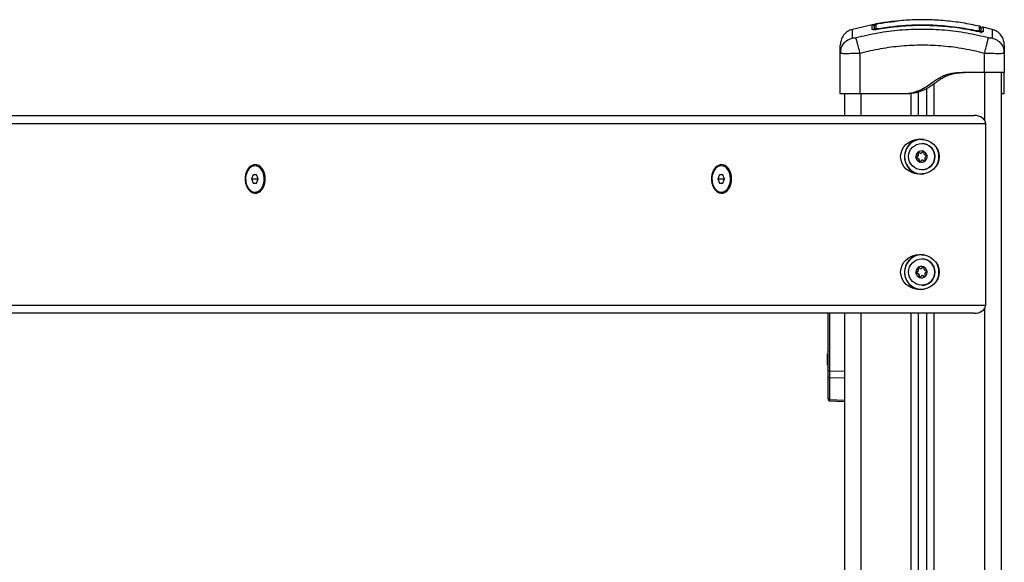
# Model space of a CAD drawing. Units: millimetres. Extents: x -2714.15 to -2709.04, y 3200.64 to 3204.68.
# Drawn here: x -2709.99 to -2709.4, y 3203.08 to 3203.41 of the extents above; entities that cross this region are included whole.
import ezdxf

# ---------------------------------------------------------------- set-up
doc = ezdxf.new("R2010")
doc.units = ezdxf.units.MM

# ---------------------------------------------------------------- blocks, each defined once
blk = doc.blocks.new('d006_b_')
at = {"color": 7, "linetype": 'Continuous', "lineweight": 25}
for p, q in [((-2709.47466, 3203.41085), (-2709.48761, 3203.40786)), ((-2709.47164, 3203.4084), (-2709.47156, 3203.40794)), ((-2709.47164, 3203.40792), (-2709.47164, 3203.40794)), ((-2709.41227, 3203.40714), (-2709.41237, 3203.40669)), ((-2709.41157, 3203.40655), (-2709.41227, 3203.40669)), ((-2709.40284, 3203.40786), (-2709.40826, 3203.40911)), ((-2709.49497, 3203.39333), (-2709.49473, 3203.39482)), ((-2709.49497, 3203.36869), (-2709.49497, 3203.39333)), ((-2709.49474, 3203.39324), (-2709.49497, 3203.39333)), ((-2709.49485, 3203.39485), (-2709.49475, 3203.39324)), ((-2709.48297, 3203.36869), (-2709.48297, 3203.39333)), ((-2709.40747, 3203.38169), (-2709.40747, 3203.39333)), ((-2709.39572, 3203.39483), (-2709.39547, 3203.39333)), ((-2709.39547, 3203.39333), (-2709.39571, 3203.39324)), ((-2709.3957, 3203.39324), (-2709.3956, 3203.39485)), ((-2709.39547, 3203.39333), (-2709.39547, 3203.38169)), ((-2709.40747, 3203.38169), (-2709.41897, 3203.38169)), ((-2709.40747, 3203.38169), (-2709.40747, 3203.35287)), ((-2709.39747, 3203.38169), (-2709.39747, 3202.83569)), ((-2709.43797, 3203.35569), (-2709.43797, 3203.3749)), ((-2709.49247, 3203.36869), (-2709.49247, 3203.35569)), ((-2709.45597, 3203.36869), (-2709.48297, 3203.36869)), ((-2709.48247, 3203.36869), (-2709.48247, 3203.35569)), ((-2709.45397, 3203.36869), (-2709.45597, 3203.36869)), ((-2709.45197, 3203.35569), (-2709.45197, 3203.36888)), ((-2709.44747, 3203.35569), (-2709.44747, 3203.36994)), ((-2709.44247, 3203.35569), (-2709.44247, 3203.37198)), ((-2709.39547, 3203.36869), (-2709.39747, 3203.36869)), ((-2710.29177, 3203.35569), (-2709.41384, 3203.35569)), ((-2709.40677, 3203.35069), (-2710.29177, 3203.35069)), ((-2709.40677, 3203.24069), (-2709.40677, 3203.35069)), ((-2709.44544, 3203.34119), (-2709.44555, 3203.34119)), ((-2709.44555, 3203.33869), (-2709.44555, 3203.33869)), ((-2709.44544, 3203.34119), (-2709.44432, 3203.34113)), ((-2709.44793, 3203.33266), (-2709.4478, 3203.33266)), ((-2709.44622, 3203.33285), (-2709.4461, 3203.33285)), ((-2709.44511, 3203.33363), (-2709.44498, 3203.33363)), ((-2709.44866, 3203.33071), (-2709.44853, 3203.33071)), ((-2709.44818, 3203.32974), (-2709.44831, 3203.32974)), ((-2709.44719, 3203.32811), (-2709.44706, 3203.32811)), ((-2709.44501, 3203.32853), (-2709.44513, 3203.32853)), ((-2709.44421, 3203.32809), (-2709.44408, 3203.32809)), ((-2709.44305, 3203.33164), (-2709.44293, 3203.33164)), ((-2709.44286, 3203.33166), (-2709.44276, 3203.33166)), ((-2709.85, 3203.32519), (-2709.85028, 3203.32519)), ((-2709.56716, 3203.32519), (-2709.56744, 3203.32519)), ((-2709.44555, 3203.32269), (-2709.44555, 3203.32269)), ((-2709.85102, 3203.31969), (-2709.85204, 3203.31719)), ((-2709.85204, 3203.31719), (-2709.85102, 3203.31469)), ((-2709.8515, 3203.31719), (-2709.85177, 3203.31786)), ((-2709.85177, 3203.31652), (-2709.8515, 3203.31719)), ((-2709.8515, 3203.31719), (-2709.84796, 3203.31719)), ((-2709.84898, 3203.31969), (-2709.85102, 3203.31969)), ((-2709.84796, 3203.31719), (-2709.84898, 3203.31969)), ((-2709.84898, 3203.31469), (-2709.84796, 3203.31719)), ((-2709.56818, 3203.31969), (-2709.5692, 3203.31719)), ((-2709.5692, 3203.31719), (-2709.56818, 3203.31469)), ((-2709.56865, 3203.31719), (-2709.56893, 3203.31786)), ((-2709.56893, 3203.31652), (-2709.56865, 3203.31719)), ((-2709.56865, 3203.31719), (-2709.56512, 3203.31719)), ((-2709.56614, 3203.31969), (-2709.56818, 3203.31969)), ((-2709.56512, 3203.31719), (-2709.56614, 3203.31969)), ((-2709.56614, 3203.31469), (-2709.56512, 3203.31719)), ((-2709.44555, 3203.32019), (-2709.44544, 3203.32019)), ((-2709.85102, 3203.31469), (-2709.84898, 3203.31469)), ((-2709.85028, 3203.30919), (-2709.85, 3203.30919)), ((-2709.56818, 3203.31469), (-2709.56614, 3203.31469)), ((-2709.56744, 3203.30919), (-2709.56716, 3203.30919)), ((-2709.44544, 3203.27119), (-2709.44555, 3203.27119)), ((-2709.44555, 3203.26869), (-2709.44555, 3203.26869)), ((-2709.44544, 3203.27119), (-2709.44432, 3203.27113)), ((-2709.44793, 3203.26266), (-2709.4478, 3203.26266)), ((-2709.44622, 3203.26285), (-2709.4461, 3203.26285)), ((-2709.44511, 3203.26363), (-2709.44498, 3203.26363)), ((-2709.44305, 3203.26164), (-2709.44293, 3203.26164)), ((-2709.44286, 3203.26166), (-2709.44276, 3203.26166)), ((-2709.44866, 3203.26071), (-2709.44853, 3203.26071)), ((-2709.44818, 3203.25974), (-2709.44831, 3203.25974)), ((-2709.44719, 3203.25811), (-2709.44706, 3203.25811)), ((-2709.44501, 3203.25853), (-2709.44513, 3203.25853)), ((-2709.44421, 3203.25809), (-2709.44408, 3203.25809)), ((-2709.44555, 3203.25269), (-2709.44555, 3203.25269)), ((-2709.44555, 3203.25019), (-2709.44544, 3203.25019)), ((-2710.29177, 3203.24069), (-2709.40677, 3203.24069)), ((-2709.40747, 3203.23851), (-2709.40747, 3202.83569)), ((-2709.41384, 3203.23569), (-2710.29177, 3203.23569)), ((-2709.50232, 3203.20089), (-2709.50232, 3203.23569)), ((-2709.5016, 3203.23569), (-2709.5016, 3203.20089)), ((-2709.49247, 3203.23569), (-2709.49247, 3202.83569)), ((-2709.48247, 3203.23569), (-2709.48247, 3202.83569)), ((-2709.45197, 3202.83569), (-2709.45197, 3203.23569)), ((-2709.44747, 3202.83569), (-2709.44747, 3203.23569)), ((-2709.44247, 3202.83569), (-2709.44247, 3203.23569)), ((-2709.43797, 3202.83569), (-2709.43797, 3203.23569)), ((-2709.5027, 3203.21071), (-2709.5027, 3203.21114)), ((-2709.5027, 3203.20776), (-2709.5027, 3203.21064)), ((-2709.5027, 3203.20474), (-2709.5027, 3203.20762)), ((-2709.5027, 3203.20424), (-2709.5027, 3203.20467)), ((-2709.50232, 3203.19719), (-2709.50232, 3203.20089)), ((-2709.5016, 3203.20089), (-2709.50232, 3203.20089)), ((-2709.50232, 3203.184), (-2709.50232, 3203.19719)), ((-2709.5016, 3203.20089), (-2709.49247, 3203.2007)), ((-2709.5016, 3203.19654), (-2709.5016, 3203.18335)), ((-2709.49247, 3203.19635), (-2709.5016, 3203.19654)), ((-2709.50232, 3203.184), (-2709.50232, 3203.18346)), ((-2709.5016, 3203.18335), (-2709.49247, 3203.18295)), ((-2709.50161, 3203.1827), (-2709.49247, 3203.1823))]:
    blk.add_line(p, q, dxfattribs=at)
at = {"color": 7, "linetype": 'Continuous', "lineweight": 25, "flags": 128}
for points in [[(-2709.44408, 3203.32809), (-2709.44393, 3203.32797), (-2709.44375, 3203.32791)], [(-2709.84371, 3203.31719), (-2709.84383, 3203.31893), (-2709.8442, 3203.3206), (-2709.8448, 3203.32213), (-2709.84561, 3203.32346), (-2709.84659, 3203.32453), (-2709.8477, 3203.3253), (-2709.8489, 3203.32574), (-2709.85013, 3203.32583), (-2709.85136, 3203.32556), (-2709.85252, 3203.32496), (-2709.85357, 3203.32403), (-2709.85447, 3203.32282), (-2709.85517, 3203.32139), (-2709.85566, 3203.31978), (-2709.85591, 3203.31806), (-2709.85591, 3203.31631), (-2709.85566, 3203.3146), (-2709.85517, 3203.31299), (-2709.85447, 3203.31156), (-2709.85357, 3203.31035), (-2709.85252, 3203.30942), (-2709.85136, 3203.30882), (-2709.85013, 3203.30855), (-2709.8489, 3203.30864), (-2709.8477, 3203.30908), (-2709.84659, 3203.30985), (-2709.84561, 3203.31092), (-2709.8448, 3203.31225), (-2709.8442, 3203.31378), (-2709.84383, 3203.31545), (-2709.84371, 3203.31719)], [(-2709.85, 3203.32519), (-2709.85122, 3203.325), (-2709.85238, 3203.32445), (-2709.85342, 3203.32356), (-2709.85431, 3203.32237), (-2709.855, 3203.32094), (-2709.85545, 3203.31933), (-2709.85565, 3203.31762), (-2709.85558, 3203.3159), (-2709.85526, 3203.31423), (-2709.85468, 3203.3127), (-2709.85389, 3203.31138), (-2709.85292, 3203.31033), (-2709.85181, 3203.30961), (-2709.85061, 3203.30924), (-2709.84939, 3203.30924), (-2709.8482, 3203.30961), (-2709.84709, 3203.31033), (-2709.84611, 3203.31138), (-2709.84532, 3203.3127), (-2709.84475, 3203.31423), (-2709.84442, 3203.3159), (-2709.84435, 3203.31762), (-2709.84455, 3203.31933), (-2709.845, 3203.32094), (-2709.84569, 3203.32237), (-2709.84658, 3203.32356), (-2709.84763, 3203.32445), (-2709.84879, 3203.325), (-2709.85, 3203.32519)], [(-2709.56087, 3203.31719), (-2709.56099, 3203.31893), (-2709.56136, 3203.3206), (-2709.56196, 3203.32213), (-2709.56277, 3203.32346), (-2709.56375, 3203.32453), (-2709.56486, 3203.3253), (-2709.56606, 3203.32574), (-2709.56729, 3203.32583), (-2709.56852, 3203.32556), (-2709.56968, 3203.32496), (-2709.57073, 3203.32403), (-2709.57162, 3203.32282), (-2709.57233, 3203.32139), (-2709.57282, 3203.31978), (-2709.57307, 3203.31806), (-2709.57307, 3203.31631), (-2709.57282, 3203.3146), (-2709.57233, 3203.31299), (-2709.57162, 3203.31156), (-2709.57073, 3203.31035), (-2709.56968, 3203.30942), (-2709.56852, 3203.30882), (-2709.56729, 3203.30855), (-2709.56606, 3203.30864), (-2709.56486, 3203.30908), (-2709.56375, 3203.30985), (-2709.56277, 3203.31092), (-2709.56196, 3203.31225), (-2709.56136, 3203.31378), (-2709.56099, 3203.31545), (-2709.56087, 3203.31719)], [(-2709.56716, 3203.32519), (-2709.56837, 3203.325), (-2709.56953, 3203.32445), (-2709.57058, 3203.32356), (-2709.57147, 3203.32237), (-2709.57216, 3203.32094), (-2709.57261, 3203.31933), (-2709.57281, 3203.31762), (-2709.57274, 3203.3159), (-2709.57241, 3203.31423), (-2709.57184, 3203.3127), (-2709.57105, 3203.31138), (-2709.57008, 3203.31033), (-2709.56897, 3203.30961), (-2709.56777, 3203.30924), (-2709.56655, 3203.30924), (-2709.56535, 3203.30961), (-2709.56424, 3203.31033), (-2709.56327, 3203.31138), (-2709.56248, 3203.3127), (-2709.5619, 3203.31423), (-2709.56158, 3203.3159), (-2709.56151, 3203.31762), (-2709.56171, 3203.31933), (-2709.56216, 3203.32094), (-2709.56285, 3203.32237), (-2709.56374, 3203.32356), (-2709.56478, 3203.32445), (-2709.56594, 3203.325), (-2709.56716, 3203.32519)], [(-2709.44432, 3203.32025), (-2709.44536, 3203.32019), (-2709.44544, 3203.32019)], [(-2709.44408, 3203.25809), (-2709.44393, 3203.25797), (-2709.44375, 3203.25791)], [(-2709.44432, 3203.25025), (-2709.44536, 3203.25019), (-2709.44544, 3203.25019)]]:
    blk.add_lwpolyline(points, dxfattribs=at)
at = {"color": 7, "linetype": 'Continuous', "lineweight": 25}
for centre in [(-2709.44557, 3203.33071), (-2709.44557, 3203.26071)]:
    blk.add_circle(centre, 0.00798, dxfattribs=at)
for centre, radius, start, end in [((-2709.47547, 3203.40969), 0.001, 0.00515, 101.13478), ((-2709.47317, 3203.41013), 0.001, 100.29963, 179.99688), ((-2709.47547, 3203.407), 0.00101, 42.50725, 100.87035), ((-2709.47319, 3203.40745), 0.000991, 99.60727, 167.45258), ((-2709.41076, 3203.40613), 0.000987, 0.35785, 78.1833), ((-2709.41077, 3203.40883), 0.001, 359.99304, 76.73385), ((-2709.40848, 3203.4056), 0.000996, 76.467, 179.35307), ((-2709.44541, 3203.33069), 0.01065, 93.23844, 266.76156), ((-2709.44552, 3203.33068), 0.0105, 82.33234, 249.16006), ((-2709.44558, 3203.33069), 0.008, 270.16707, 89.83293), ((-2709.44567, 3203.33069), 0.00345, 130.52319, 188.1483), ((-2709.44567, 3203.33069), 0.00345, 130.61276, 188.05873), ((-2709.44873, 3203.3319), 0.0012, 279.46484, 39.20665), ((-2709.44755, 3203.33297), 0.000499, 137.04573, 137.66873), ((-2709.44741, 3203.33297), 0.0005, 90.1788, 219.25364), ((-2709.44569, 3203.33071), 0.00342, 70.31024, 128.28632), ((-2709.44569, 3203.33071), 0.00342, 70.40029, 128.19627), ((-2709.44755, 3203.33298), 0.000498, 121.06354, 121.68783), ((-2709.4461, 3203.33405), 0.0012, 270.06027, 339.40768), ((-2709.44451, 3203.33345), 0.000498, 97.76987, 159.40005), ((-2709.44465, 3203.33345), 0.000496, 76.88858, 77.51392), ((-2709.4457, 3203.3307), 0.00344, 10.28727, 68.02576), ((-2709.44465, 3203.33345), 0.000498, 60.87428, 61.49875), ((-2709.4457, 3203.3307), 0.00344, 10.377, 67.93603), ((-2709.44562, 3203.33069), 0.01053, 324.11675, 35.88325), ((-2709.44552, 3203.33069), 0.01054, 339.80077, 20.19923), ((-2709.44859, 3203.33021), 0.000502, 180.96339, 181.58422), ((-2709.44568, 3203.33068), 0.00344, 190.28727, 248.02576), ((-2709.44859, 3203.33021), 0.000501, 196.87598, 197.49722), ((-2709.44568, 3203.33068), 0.00344, 190.377, 247.93603), ((-2709.44845, 3203.33021), 0.0005, 99.44469, 255.12081), ((-2709.44818, 3203.32853), 0.0012, 339.20701, 89.85235), ((-2709.44659, 3203.32793), 0.0005, 159.21489, 263.95531), ((-2709.44673, 3203.32793), 0.000498, 240.87428, 241.49875), ((-2709.44569, 3203.33067), 0.00342, 250.31024, 308.28632), ((-2709.44569, 3203.33067), 0.00342, 250.40029, 308.19627), ((-2709.44673, 3203.32793), 0.000496, 256.88858, 257.51392), ((-2709.44501, 3203.32733), 0.0012, 39.11545, 89.97874), ((-2709.44383, 3203.3284), 0.000498, 301.06354, 301.68783), ((-2709.44571, 3203.33069), 0.00345, 310.52319, 8.1483), ((-2709.44383, 3203.3284), 0.000499, 317.04573, 317.66873), ((-2709.44571, 3203.33069), 0.00345, 310.61276, 8.05873), ((-2709.44279, 3203.33116), 0.000501, 16.87598, 17.49722), ((-2709.44279, 3203.33116), 0.000502, 0.96339, 1.58422), ((-2709.44555, 3203.33061), 0.01042, 249.18636, 277.90399), ((-2709.44541, 3203.26069), 0.01065, 93.23844, 266.76156), ((-2709.44552, 3203.26068), 0.0105, 82.33234, 249.16006), ((-2709.44558, 3203.26069), 0.008, 270.16707, 89.83293), ((-2709.44567, 3203.26069), 0.00345, 130.52319, 188.1483), ((-2709.44567, 3203.26069), 0.00345, 130.61276, 188.05873), ((-2709.44873, 3203.2619), 0.0012, 279.46484, 39.20665), ((-2709.44755, 3203.26297), 0.000499, 137.04573, 137.66873), ((-2709.44741, 3203.26297), 0.0005, 90.1788, 219.25364), ((-2709.44569, 3203.26071), 0.00342, 70.31024, 128.28632), ((-2709.44569, 3203.26071), 0.00342, 70.40029, 128.19627), ((-2709.44755, 3203.26298), 0.000498, 121.06354, 121.68783), ((-2709.4461, 3203.26405), 0.0012, 270.06027, 339.40768), ((-2709.44451, 3203.26345), 0.000498, 97.76987, 159.40005), ((-2709.44465, 3203.26345), 0.000496, 76.88858, 77.51392), ((-2709.4457, 3203.2607), 0.00344, 10.28727, 68.02576), ((-2709.44465, 3203.26345), 0.000498, 60.87428, 61.49875), ((-2709.4457, 3203.2607), 0.00344, 10.377, 67.93603), ((-2709.44571, 3203.26069), 0.00345, 310.52319, 8.1483), ((-2709.44571, 3203.26069), 0.00345, 310.61276, 8.05873), ((-2709.44279, 3203.26116), 0.000501, 16.87598, 17.49722), ((-2709.44279, 3203.26116), 0.000502, 0.96339, 1.58422), ((-2709.44562, 3203.26069), 0.01053, 324.11675, 35.88325), ((-2709.44552, 3203.26069), 0.01054, 339.80077, 20.19923), ((-2709.44859, 3203.26021), 0.000502, 180.96339, 181.58422), ((-2709.44568, 3203.26068), 0.00344, 190.28727, 248.02576), ((-2709.44859, 3203.26021), 0.000501, 196.87598, 197.49722), ((-2709.44568, 3203.26068), 0.00344, 190.377, 247.93603), ((-2709.44845, 3203.26021), 0.0005, 99.44469, 255.12081), ((-2709.44818, 3203.25853), 0.0012, 339.20701, 89.85235), ((-2709.44659, 3203.25793), 0.0005, 159.21489, 263.95531), ((-2709.44673, 3203.25793), 0.000498, 240.87428, 241.49875), ((-2709.44569, 3203.26067), 0.00342, 250.31024, 308.28632), ((-2709.44569, 3203.26067), 0.00342, 250.40029, 308.19627), ((-2709.44673, 3203.25793), 0.000496, 256.88858, 257.51392), ((-2709.44501, 3203.25733), 0.0012, 39.11545, 89.97874), ((-2709.44383, 3203.2584), 0.000498, 301.06354, 301.68783), ((-2709.44383, 3203.2584), 0.000499, 317.04573, 317.66873), ((-2709.44555, 3203.26061), 0.01042, 249.18636, 277.90399), ((-2709.48524, 3203.20769), 0.01779, 163.75918, 168.83174), ((-2709.48524, 3203.20769), 0.01779, 191.16826, 196.24082), ((-2709.50162, 3203.19724), 0.000702, 184.07491, 271.88876), ((-2709.50162, 3203.18405), 0.000702, 184.07491, 271.88876)]:
    blk.add_arc(centre, radius, start, end, dxfattribs=at)
for centre, major_axis, ratio, start_param, end_param in [((-2709.41384, 3203.35069), (-0.00707, 0), 0.707107, 3.141593, 4.712389), ((-2709.41384, 3203.24069), (0.00707, 0), 0.707107, 4.712389, 6.283185), ((-2709.50157, 3203.20089), (0.00002, 0.005), 0.005232, 1.571416, 2.626039), ((-2709.50157, 3203.18771), (0.00003, 0.005), 0.001106, 3.140893, 3.656684)]:
    blk.add_ellipse(centre, major_axis=major_axis, ratio=ratio, start_param=start_param, end_param=end_param, dxfattribs=at)
for centre in [(-2709.44664, 3203.33069), (-2709.44664, 3203.26069)]:
    blk.add_ellipse(centre, major_axis=(0.01172, 0), ratio=0.909039, dxfattribs=at)
for points, knots in [([(-2709.47567, 3203.41067), (-2709.47561, 3203.41069), (-2709.4755, 3203.41073), (-2709.47465, 3203.41089), (-2709.47343, 3203.41112), (-2709.47245, 3203.41129), (-2709.47195, 3203.41137)], [0, 0, 0, 0, 0.249961, 0.499952, 0.74997, 1, 1, 1, 1]), ([(-2709.47566, 3203.40799), (-2709.47567, 3203.40872), (-2709.47567, 3203.41016), (-2709.47567, 3203.4105), (-2709.47567, 3203.41067)], [0, 0, 0, 0, 0.502142, 1, 1, 1, 1]), ([(-2709.47317, 3203.41115), (-2709.47323, 3203.41114), (-2709.47332, 3203.41112), (-2709.47339, 3203.41111), (-2709.47347, 3203.41109), (-2709.47357, 3203.41105), (-2709.47367, 3203.41101), (-2709.47372, 3203.41097), (-2709.47372, 3203.41096)], [0, 0, 0, 0, 0.32731, 0.546886, 0.680261, 0.792366, 0.986187, 1, 1, 1, 1]), ([(-2709.47317, 3203.41115), (-2709.47324, 3203.41114), (-2709.47334, 3203.41112), (-2709.47335, 3203.41111), (-2709.47335, 3203.41111)], [0, 0, 0, 0, 0.7195781, 1, 1, 1, 1]), ([(-2709.47335, 3203.41111), (-2709.47335, 3203.4111), (-2709.47335, 3203.41103), (-2709.47335, 3203.41068), (-2709.47335, 3203.40982), (-2709.47335, 3203.40889), (-2709.47335, 3203.40843)], [0, 0, 0, 0, 0.07552, 0.377695, 0.688427, 1, 1, 1, 1]), ([(-2709.47177, 3203.41141), (-2709.47197, 3203.41137), (-2709.47236, 3203.41131), (-2709.47283, 3203.41122), (-2709.47311, 3203.41117), (-2709.47317, 3203.41115), (-2709.47317, 3203.41115)], [0, 0, 0, 0, 0.3322763, 0.6646345, 0.994867, 1, 1, 1, 1]), ([(-2709.47195, 3203.41137), (-2709.47062, 3203.41159), (-2709.46799, 3203.41202), (-2709.46448, 3203.41249), (-2709.46235, 3203.4127), (-2709.46147, 3203.41279)], [0, 0, 0, 0, 0.376277, 0.742729, 1, 1, 1, 1]), ([(-2709.4626, 3203.41271), (-2709.46269, 3203.4127), (-2709.46423, 3203.41255), (-2709.4673, 3203.41213), (-2709.47028, 3203.41165), (-2709.47177, 3203.41141)], [0, 0, 0, 0, 0.030727, 0.515284, 1, 1, 1, 1]), ([(-2709.47164, 3203.4084), (-2709.4683, 3203.40891), (-2709.46161, 3203.40992), (-2709.45149, 3203.41063), (-2709.44358, 3203.4107), (-2709.43449, 3203.41037), (-2709.42473, 3203.40952), (-2709.41625, 3203.4079), (-2709.41227, 3203.40714)], [0, 0, 0, 0, 0.169662, 0.339496, 0.509146, 0.566602, 0.796631, 1, 1, 1, 1]), ([(-2709.41055, 3203.40979), (-2709.41395, 3203.41049), (-2709.42083, 3203.41191), (-2709.43133, 3203.41318), (-2709.44195, 3203.41377), (-2709.45239, 3203.41367), (-2709.45925, 3203.41302), (-2709.4626, 3203.41269)], [0, 0, 0, 0, 0.198754, 0.402548, 0.605105, 0.807371, 1, 1, 1, 1]), ([(-2709.48762, 3203.40788), (-2709.48861, 3203.40751), (-2709.49065, 3203.40674), (-2709.49306, 3203.4044), (-2709.49468, 3203.40147), (-2709.49488, 3203.39929), (-2709.49497, 3203.39824)], [0, 0, 0, 0, 0.243242, 0.4999945, 0.7567501, 1, 1, 1, 1]), ([(-2709.48753, 3203.40269), (-2709.48755, 3203.40371), (-2709.48758, 3203.40576), (-2709.48761, 3203.40752), (-2709.48762, 3203.40776), (-2709.48762, 3203.40788)], [0, 0, 0, 0, 0.332587, 0.666079, 1, 1, 1, 1]), ([(-2709.40504, 3203.40269), (-2709.40943, 3203.40371), (-2709.41821, 3203.40577), (-2709.43167, 3203.40747), (-2709.44522, 3203.40809), (-2709.45878, 3203.40747), (-2709.47224, 3203.40577), (-2709.48102, 3203.40371), (-2709.48541, 3203.40269)], [0, 0, 0, 0, 0.166289, 0.333032, 0.5, 0.666968, 0.833711, 1, 1, 1, 1]), ([(-2709.47164, 3203.40792), (-2709.47216, 3203.40784), (-2709.47295, 3203.40773), (-2709.47389, 3203.40766), (-2709.47451, 3203.40765), (-2709.47501, 3203.40768), (-2709.47552, 3203.40777), (-2709.47561, 3203.4079), (-2709.47566, 3203.40799)], [0, 0, 0, 0, 0.249374, 0.374686, 0.499991, 0.625297, 0.750608, 1, 1, 1, 1]), ([(-2709.47403, 3203.40982), (-2709.47412, 3203.4098), (-2709.47442, 3203.40972), (-2709.47445, 3203.4097), (-2709.47447, 3203.40969)], [0, 0, 0, 0, 0.281479, 1, 1, 1, 1]), ([(-2709.47447, 3203.40969), (-2709.47447, 3203.40954), (-2709.47447, 3203.40929), (-2709.47447, 3203.40812), (-2709.47447, 3203.40766)], [0, 0, 0, 0, 0.6012586, 1, 1, 1, 1]), ([(-2709.47417, 3203.40746), (-2709.47417, 3203.40818), (-2709.47417, 3203.40962), (-2709.47417, 3203.40996), (-2709.47417, 3203.41013)], [0, 0, 0, 0, 0.4982463, 1, 1, 1, 1]), ([(-2709.47335, 3203.40843), (-2709.47333, 3203.40839), (-2709.4733, 3203.40833), (-2709.47301, 3203.40828), (-2709.47258, 3203.40828), (-2709.4721, 3203.40833), (-2709.47178, 3203.40838), (-2709.47164, 3203.4084)], [0, 0, 0, 0, 0.212964, 0.426125, 0.635394, 0.842466, 1, 1, 1, 1]), ([(-2709.47248, 3203.40781), (-2709.47249, 3203.40781), (-2709.47275, 3203.40777), (-2709.47305, 3203.40774), (-2709.47327, 3203.40771), (-2709.47329, 3203.40771)], [0, 0, 0, 0, 0.0254814, 0.8863875, 1, 1, 1, 1]), ([(-2709.41227, 3203.40667), (-2709.41618, 3203.40742), (-2709.42401, 3203.40891), (-2709.43592, 3203.41005), (-2709.44787, 3203.4103), (-2709.45982, 3203.40968), (-2709.4677, 3203.40851), (-2709.47164, 3203.40792)], [0, 0, 0, 0, 0.199967, 0.399976, 0.599993, 0.800009, 1, 1, 1, 1]), ([(-2709.41227, 3203.40714), (-2709.41208, 3203.40711), (-2709.4117, 3203.40703), (-2709.41119, 3203.40698), (-2709.41081, 3203.40698), (-2709.41059, 3203.40702), (-2709.41057, 3203.40708), (-2709.41056, 3203.4071)], [0, 0, 0, 0, 0.213007, 0.426264, 0.634553, 0.839813, 1, 1, 1, 1]), ([(-2709.40825, 3203.40656), (-2709.4083, 3203.40648), (-2709.40839, 3203.40635), (-2709.4089, 3203.40628), (-2709.40941, 3203.40628), (-2709.41003, 3203.40631), (-2709.41096, 3203.40642), (-2709.41175, 3203.40657), (-2709.41227, 3203.40667)], [0, 0, 0, 0, 0.249365, 0.374679, 0.499985, 0.625291, 0.750604, 1, 1, 1, 1]), ([(-2709.41056, 3203.4071), (-2709.41056, 3203.40722), (-2709.41056, 3203.40782), (-2709.41056, 3203.40869), (-2709.41056, 3203.40944), (-2709.41056, 3203.4098), (-2709.41056, 3203.40977), (-2709.41056, 3203.40976)], [0, 0, 0, 0, 0.0690698, 0.3454296, 0.6154044, 0.8853767, 1, 1, 1, 1]), ([(-2709.40955, 3203.40854), (-2709.40955, 3203.40855), (-2709.40959, 3203.40863), (-2709.40971, 3203.40868), (-2709.4098, 3203.40871)], [0, 0, 0, 0, 0.209204, 1, 1, 1, 1]), ([(-2709.40978, 3203.40886), (-2709.40966, 3203.40884), (-2709.40948, 3203.40881), (-2709.40937, 3203.4088), (-2709.40934, 3203.40879)], [0, 0, 0, 0, 0.725317, 1, 1, 1, 1]), ([(-2709.40977, 3203.40877), (-2709.40977, 3203.40875), (-2709.40977, 3203.4087), (-2709.40977, 3203.40785), (-2709.40977, 3203.40671), (-2709.40977, 3203.40614)], [0, 0, 0, 0, 0.2782448, 0.6391162, 1, 1, 1, 1]), ([(-2709.40824, 3203.40927), (-2709.40831, 3203.40928), (-2709.40845, 3203.40931), (-2709.40867, 3203.40928), (-2709.40889, 3203.40921), (-2709.4091, 3203.40909), (-2709.40927, 3203.40892), (-2709.40939, 3203.40872), (-2709.40946, 3203.4085), (-2709.40947, 3203.40836), (-2709.40947, 3203.40829)], [0, 0, 0, 0, 0.114982, 0.238083, 0.367395, 0.500089, 0.632771, 0.76205, 0.885096, 1, 1, 1, 1]), ([(-2709.40947, 3203.40561), (-2709.40947, 3203.40631), (-2709.40947, 3203.40773), (-2709.40947, 3203.40845), (-2709.40947, 3203.40827), (-2709.40947, 3203.40826)], [0, 0, 0, 0, 0.485189, 0.969676, 1, 1, 1, 1]), ([(-2709.40824, 3203.40921), (-2709.40824, 3203.40923), (-2709.40824, 3203.40943), (-2709.40824, 3203.4087), (-2709.40825, 3203.40728), (-2709.40825, 3203.40656)], [0, 0, 0, 0, 0.0507752, 0.5254187, 1, 1, 1, 1]), ([(-2709.40283, 3203.40788), (-2709.40283, 3203.40788), (-2709.40283, 3203.40808), (-2709.40284, 3203.40738), (-2709.40287, 3203.4058), (-2709.4029, 3203.40372), (-2709.40292, 3203.40269)], [0, 0, 0, 0, 0.000024, 0.333953, 0.667429, 1, 1, 1, 1]), ([(-2709.39547, 3203.39824), (-2709.39557, 3203.39929), (-2709.39577, 3203.40147), (-2709.39739, 3203.4044), (-2709.39979, 3203.40674), (-2709.40184, 3203.40751), (-2709.40283, 3203.40788)], [0, 0, 0, 0, 0.24325, 0.500006, 0.756758, 1, 1, 1, 1]), ([(-2709.49473, 3203.39482), (-2709.49467, 3203.39534), (-2709.49448, 3203.39694), (-2709.49301, 3203.39933), (-2709.49061, 3203.4016), (-2709.48854, 3203.40233), (-2709.48753, 3203.40269)], [0, 0, 0, 0, 0.140151, 0.431952, 0.723754, 1, 1, 1, 1]), ([(-2709.48541, 3203.40269), (-2709.48568, 3203.40262), (-2709.48609, 3203.40253), (-2709.48659, 3203.40247), (-2709.48692, 3203.40245), (-2709.48718, 3203.40247), (-2709.48746, 3203.40253), (-2709.4875, 3203.40262), (-2709.48753, 3203.40269)], [0, 0, 0, 0, 0.249133, 0.374536, 0.5, 0.625465, 0.750867, 1, 1, 1, 1]), ([(-2709.48297, 3203.39333), (-2709.48324, 3203.39436), (-2709.48379, 3203.39648), (-2709.48453, 3203.39933), (-2709.48512, 3203.4016), (-2709.48531, 3203.40233), (-2709.48541, 3203.40269)], [0, 0, 0, 0, 0.243153, 0.499999, 0.756846, 1, 1, 1, 1]), ([(-2709.40747, 3203.39333), (-2709.40721, 3203.39436), (-2709.40666, 3203.39648), (-2709.40592, 3203.39933), (-2709.40533, 3203.4016), (-2709.40514, 3203.40233), (-2709.40504, 3203.40269)], [0, 0, 0, 0, 0.243153, 0.499999, 0.756846, 1, 1, 1, 1]), ([(-2709.40292, 3203.40269), (-2709.40295, 3203.40262), (-2709.40299, 3203.40253), (-2709.40326, 3203.40247), (-2709.40353, 3203.40245), (-2709.40386, 3203.40247), (-2709.40436, 3203.40253), (-2709.40477, 3203.40262), (-2709.40504, 3203.40269)], [0, 0, 0, 0, 0.2491333, 0.3745362, 0.5000004, 0.6254647, 0.7508668, 1, 1, 1, 1]), ([(-2709.40292, 3203.40269), (-2709.40191, 3203.40233), (-2709.39984, 3203.4016), (-2709.39744, 3203.39933), (-2709.39597, 3203.39695), (-2709.39578, 3203.39534), (-2709.39572, 3203.39483)], [0, 0, 0, 0, 0.276286, 0.568131, 0.859974, 1, 1, 1, 1]), ([(-2709.49497, 3203.39333), (-2709.49497, 3203.3943), (-2709.49497, 3203.39624), (-2709.49497, 3203.3979), (-2709.49497, 3203.39813), (-2709.49497, 3203.39824)], [0, 0, 0, 0, 0.334003, 0.666754, 1, 1, 1, 1]), ([(-2709.48297, 3203.39333), (-2709.48377, 3203.3933), (-2709.48533, 3203.39323), (-2709.48759, 3203.39317), (-2709.48967, 3203.39312), (-2709.49151, 3203.39311), (-2709.49304, 3203.39312), (-2709.4941, 3203.39317), (-2709.49467, 3203.39321), (-2709.49474, 3203.39324), (-2709.49474, 3203.39324)], [0, 0, 0, 0, 0.144324, 0.282808, 0.427557, 0.570433, 0.713273, 0.858057, 0.996508, 1, 1, 1, 1]), ([(-2709.40747, 3203.39333), (-2709.41161, 3203.3943), (-2709.41987, 3203.39625), (-2709.43251, 3203.39785), (-2709.44521, 3203.39843), (-2709.45792, 3203.39785), (-2709.47056, 3203.39625), (-2709.47883, 3203.3943), (-2709.48297, 3203.39333)], [0, 0, 0, 0, 0.167002, 0.333377, 0.5, 0.666155, 0.832861, 1, 1, 1, 1]), ([(-2709.39571, 3203.39324), (-2709.39571, 3203.39324), (-2709.39578, 3203.39321), (-2709.39635, 3203.39317), (-2709.39741, 3203.39312), (-2709.39894, 3203.39311), (-2709.40078, 3203.39312), (-2709.40286, 3203.39317), (-2709.40512, 3203.39323), (-2709.40668, 3203.3933), (-2709.40747, 3203.39333)], [0, 0, 0, 0, 0.003427, 0.141916, 0.286669, 0.429549, 0.572394, 0.717183, 0.855638, 1, 1, 1, 1]), ([(-2709.39547, 3203.39824), (-2709.39547, 3203.39813), (-2709.39547, 3203.3979), (-2709.39547, 3203.39624), (-2709.39547, 3203.3943), (-2709.39547, 3203.39333)], [0, 0, 0, 0, 0.332311, 0.665723, 1, 1, 1, 1]), ([(-2709.41897, 3203.38169), (-2709.42015, 3203.38166), (-2709.42246, 3203.3816), (-2709.42588, 3203.38133), (-2709.42919, 3203.38074), (-2709.43232, 3203.37972), (-2709.43523, 3203.37822), (-2709.43797, 3203.37637), (-2709.44064, 3203.3744), (-2709.44339, 3203.37253), (-2709.44678, 3203.3707), (-2709.451, 3203.36922), (-2709.45432, 3203.36887), (-2709.45597, 3203.36869)], [0, 0, 0, 0, 0.087786, 0.173596, 0.25718, 0.338945, 0.419297, 0.501456, 0.586752, 0.668233, 0.750546, 0.875335, 1, 1, 1, 1]), ([(-2709.41697, 3203.38169), (-2709.41811, 3203.38166), (-2709.42037, 3203.3816), (-2709.42371, 3203.38134), (-2709.42671, 3203.38084), (-2709.42935, 3203.38006), (-2709.43162, 3203.37908), (-2709.43379, 3203.37784), (-2709.43586, 3203.37644), (-2709.43789, 3203.37495), (-2709.43994, 3203.37349), (-2709.44205, 3203.37216), (-2709.445, 3203.37062), (-2709.44898, 3203.36922), (-2709.45231, 3203.36887), (-2709.45397, 3203.36869)], [0, 0, 0, 0, 0.085192, 0.169179, 0.251043, 0.312592, 0.374995, 0.436361, 0.499208, 0.562523, 0.625343, 0.687393, 0.74946, 0.874752, 1, 1, 1, 1]), ([(-2709.39547, 3203.36869), (-2709.39547, 3203.36887), (-2709.39547, 3203.36922), (-2709.39547, 3203.37055), (-2709.39547, 3203.3719), (-2709.39547, 3203.37292), (-2709.39547, 3203.37403), (-2709.39547, 3203.3752), (-2709.39547, 3203.37648), (-2709.39547, 3203.37777), (-2709.39547, 3203.37899), (-2709.39547, 3203.37998), (-2709.39547, 3203.38079), (-2709.39547, 3203.38133), (-2709.39547, 3203.3816), (-2709.39547, 3203.38166), (-2709.39547, 3203.38169)], [0, 0, 0, 0, 0.124651, 0.249425, 0.299126, 0.34835, 0.397347, 0.449086, 0.498528, 0.559701, 0.620367, 0.681148, 0.74285, 0.826436, 0.912236, 1, 1, 1, 1]), ([(-2709.44866, 3203.33071), (-2709.44853, 3203.33074), (-2709.44826, 3203.33081), (-2709.44794, 3203.33108), (-2709.44772, 3203.33142), (-2709.44763, 3203.33182), (-2709.44767, 3203.33222), (-2709.4478, 3203.3325), (-2709.44791, 3203.33263), (-2709.44793, 3203.33266)], [0, 0, 0, 0, 0.1625348, 0.3252414, 0.4856485, 0.6420741, 0.7978841, 0.9571489, 1, 1, 1, 1]), ([(-2709.44792, 3203.33331), (-2709.44795, 3203.33327), (-2709.44801, 3203.33318), (-2709.44805, 3203.33302), (-2709.44804, 3203.33285), (-2709.44799, 3203.33273), (-2709.44794, 3203.33267), (-2709.44793, 3203.33266)], [0, 0, 0, 0, 0.21884, 0.452532, 0.687419, 0.924639, 1, 1, 1, 1]), ([(-2709.44791, 3203.33331), (-2709.44788, 3203.33334), (-2709.44785, 3203.33338), (-2709.44781, 3203.3334), (-2709.44781, 3203.3334)], [0, 0, 0, 0, 0.971672, 1, 1, 1, 1]), ([(-2709.44716, 3203.33329), (-2709.4472, 3203.33333), (-2709.44728, 3203.33341), (-2709.44744, 3203.33347), (-2709.44762, 3203.33348), (-2709.44774, 3203.33344), (-2709.4478, 3203.33341), (-2709.44781, 3203.3334)], [0, 0, 0, 0, 0.239431, 0.479247, 0.717431, 0.953141, 1, 1, 1, 1]), ([(-2709.44716, 3203.33329), (-2709.44706, 3203.33319), (-2709.44686, 3203.333), (-2709.44647, 3203.33285), (-2709.44606, 3203.33284), (-2709.44568, 3203.33295), (-2709.44536, 3203.33319), (-2709.44518, 3203.33344), (-2709.44512, 3203.33359), (-2709.44511, 3203.33363)], [0, 0, 0, 0, 0.162535, 0.325241, 0.485649, 0.642074, 0.797884, 0.957149, 1, 1, 1, 1]), ([(-2709.44454, 3203.33394), (-2709.4446, 3203.33394), (-2709.4447, 3203.33396), (-2709.44486, 3203.33391), (-2709.445, 3203.33381), (-2709.44508, 3203.33371), (-2709.4451, 3203.33364), (-2709.44511, 3203.33363)], [0, 0, 0, 0, 0.224179, 0.457917, 0.692867, 0.930159, 1, 1, 1, 1]), ([(-2709.44454, 3203.33394), (-2709.4445, 3203.33392), (-2709.44445, 3203.33391), (-2709.44441, 3203.33389), (-2709.44441, 3203.33389)], [0, 0, 0, 0, 0.973119, 1, 1, 1, 1]), ([(-2709.44418, 3203.33327), (-2709.44416, 3203.33333), (-2709.44414, 3203.33344), (-2709.44417, 3203.33361), (-2709.44425, 3203.33376), (-2709.44434, 3203.33385), (-2709.4444, 3203.33388), (-2709.44441, 3203.33389)], [0, 0, 0, 0, 0.2394743, 0.4792895, 0.7174732, 0.9531835, 1, 1, 1, 1]), ([(-2709.44418, 3203.33327), (-2709.44421, 3203.33314), (-2709.44428, 3203.33288), (-2709.44421, 3203.33246), (-2709.44402, 3203.3321), (-2709.44372, 3203.33182), (-2709.44336, 3203.33166), (-2709.44306, 3203.33163), (-2709.4429, 3203.33165), (-2709.44286, 3203.33166)], [0, 0, 0, 0, 0.162547, 0.325253, 0.48566, 0.642086, 0.797896, 0.957161, 1, 1, 1, 1]), ([(-2709.44866, 3203.33071), (-2709.44872, 3203.33069), (-2709.44883, 3203.33066), (-2709.44897, 3203.33055), (-2709.44906, 3203.33041), (-2709.44909, 3203.33028), (-2709.44909, 3203.33022), (-2709.44909, 3203.33021)], [0, 0, 0, 0, 0.239196, 0.479012, 0.717198, 0.95291, 1, 1, 1, 1]), ([(-2709.44907, 3203.33007), (-2709.44908, 3203.33011), (-2709.44909, 3203.33016), (-2709.44909, 3203.3302), (-2709.44909, 3203.3302)], [0, 0, 0, 0, 0.972896, 1, 1, 1, 1]), ([(-2709.44907, 3203.33006), (-2709.44905, 3203.33002), (-2709.449, 3203.32992), (-2709.44888, 3203.3298), (-2709.44873, 3203.32973), (-2709.4486, 3203.32971), (-2709.44852, 3203.32972), (-2709.4485, 3203.32972)], [0, 0, 0, 0, 0.21884, 0.452532, 0.687419, 0.924639, 1, 1, 1, 1]), ([(-2709.44719, 3203.32811), (-2709.44715, 3203.32824), (-2709.44708, 3203.3285), (-2709.44714, 3203.32892), (-2709.44733, 3203.32928), (-2709.44763, 3203.32955), (-2709.44799, 3203.32972), (-2709.4483, 3203.32975), (-2709.44847, 3203.32973), (-2709.4485, 3203.32972)], [0, 0, 0, 0, 0.162547, 0.325253, 0.48566, 0.642086, 0.797896, 0.957161, 1, 1, 1, 1]), ([(-2709.44719, 3203.32811), (-2709.44721, 3203.32805), (-2709.44724, 3203.32794), (-2709.44721, 3203.32777), (-2709.44713, 3203.32762), (-2709.44704, 3203.32753), (-2709.44698, 3203.3275), (-2709.44697, 3203.32749)], [0, 0, 0, 0, 0.239474, 0.47929, 0.717473, 0.953184, 1, 1, 1, 1]), ([(-2709.44684, 3203.32744), (-2709.44688, 3203.32746), (-2709.44693, 3203.32747), (-2709.44697, 3203.32749), (-2709.44697, 3203.32749)], [0, 0, 0, 0, 0.973119, 1, 1, 1, 1]), ([(-2709.44684, 3203.32744), (-2709.44678, 3203.32744), (-2709.44668, 3203.32742), (-2709.44651, 3203.32747), (-2709.44637, 3203.32757), (-2709.44629, 3203.32767), (-2709.44626, 3203.32774), (-2709.44626, 3203.32775)], [0, 0, 0, 0, 0.2241793, 0.4579169, 0.6928669, 0.9301585, 1, 1, 1, 1]), ([(-2709.44421, 3203.32809), (-2709.4443, 3203.32819), (-2709.44449, 3203.32838), (-2709.44488, 3203.32853), (-2709.44528, 3203.32854), (-2709.44567, 3203.32842), (-2709.446, 3203.32819), (-2709.44618, 3203.32794), (-2709.44624, 3203.32779), (-2709.44626, 3203.32775)], [0, 0, 0, 0, 0.162535, 0.325241, 0.485649, 0.642074, 0.797884, 0.957149, 1, 1, 1, 1]), ([(-2709.44421, 3203.32809), (-2709.44417, 3203.32805), (-2709.44409, 3203.32797), (-2709.44393, 3203.32791), (-2709.44376, 3203.3279), (-2709.44364, 3203.32794), (-2709.44358, 3203.32797), (-2709.44357, 3203.32798)], [0, 0, 0, 0, 0.2394312, 0.4792466, 0.7174306, 0.9531412, 1, 1, 1, 1]), ([(-2709.4427, 3203.33067), (-2709.44283, 3203.33064), (-2709.44309, 3203.33057), (-2709.44341, 3203.3303), (-2709.44363, 3203.32996), (-2709.44372, 3203.32956), (-2709.44368, 3203.32916), (-2709.44356, 3203.32888), (-2709.44346, 3203.32875), (-2709.44344, 3203.32872)], [0, 0, 0, 0, 0.162535, 0.325241, 0.485649, 0.642074, 0.797884, 0.957149, 1, 1, 1, 1]), ([(-2709.44347, 3203.32806), (-2709.4435, 3203.32803), (-2709.44353, 3203.328), (-2709.44357, 3203.32798), (-2709.44357, 3203.32798)], [0, 0, 0, 0, 0.971672, 1, 1, 1, 1]), ([(-2709.44346, 3203.32807), (-2709.44343, 3203.32811), (-2709.44337, 3203.3282), (-2709.44332, 3203.32836), (-2709.44333, 3203.32853), (-2709.44338, 3203.32865), (-2709.44343, 3203.32871), (-2709.44344, 3203.32872)], [0, 0, 0, 0, 0.21884, 0.452532, 0.687419, 0.924639, 1, 1, 1, 1]), ([(-2709.44231, 3203.33132), (-2709.44233, 3203.33136), (-2709.44238, 3203.33146), (-2709.4425, 3203.33158), (-2709.44265, 3203.33165), (-2709.44277, 3203.33167), (-2709.44285, 3203.33166), (-2709.44286, 3203.33166)], [0, 0, 0, 0, 0.21884, 0.452532, 0.687419, 0.924639, 1, 1, 1, 1]), ([(-2709.4427, 3203.33067), (-2709.44265, 3203.33069), (-2709.44254, 3203.33071), (-2709.44241, 3203.33083), (-2709.44232, 3203.33097), (-2709.44229, 3203.33109), (-2709.44229, 3203.33116), (-2709.44229, 3203.33117)], [0, 0, 0, 0, 0.239196, 0.479012, 0.717198, 0.95291, 1, 1, 1, 1]), ([(-2709.44231, 3203.33131), (-2709.4423, 3203.33127), (-2709.44229, 3203.33122), (-2709.44229, 3203.33118), (-2709.44229, 3203.33118)], [0, 0, 0, 0, 0.972896, 1, 1, 1, 1]), ([(-2709.44866, 3203.26071), (-2709.44853, 3203.26074), (-2709.44826, 3203.26081), (-2709.44794, 3203.26108), (-2709.44772, 3203.26142), (-2709.44763, 3203.26182), (-2709.44767, 3203.26222), (-2709.4478, 3203.2625), (-2709.44791, 3203.26263), (-2709.44793, 3203.26266)], [0, 0, 0, 0, 0.1625348, 0.3252414, 0.4856485, 0.6420741, 0.7978841, 0.9571489, 1, 1, 1, 1]), ([(-2709.44792, 3203.26331), (-2709.44795, 3203.26327), (-2709.44801, 3203.26318), (-2709.44805, 3203.26302), (-2709.44804, 3203.26285), (-2709.44799, 3203.26273), (-2709.44794, 3203.26267), (-2709.44793, 3203.26266)], [0, 0, 0, 0, 0.21884, 0.452532, 0.687419, 0.924639, 1, 1, 1, 1]), ([(-2709.44791, 3203.26331), (-2709.44788, 3203.26334), (-2709.44785, 3203.26338), (-2709.44781, 3203.2634), (-2709.44781, 3203.2634)], [0, 0, 0, 0, 0.971672, 1, 1, 1, 1]), ([(-2709.44716, 3203.26329), (-2709.4472, 3203.26333), (-2709.44728, 3203.26341), (-2709.44744, 3203.26347), (-2709.44762, 3203.26348), (-2709.44774, 3203.26344), (-2709.4478, 3203.26341), (-2709.44781, 3203.2634)], [0, 0, 0, 0, 0.239431, 0.479247, 0.717431, 0.953141, 1, 1, 1, 1]), ([(-2709.44716, 3203.26329), (-2709.44706, 3203.26319), (-2709.44686, 3203.263), (-2709.44647, 3203.26285), (-2709.44606, 3203.26284), (-2709.44568, 3203.26295), (-2709.44536, 3203.26319), (-2709.44518, 3203.26344), (-2709.44512, 3203.26359), (-2709.44511, 3203.26363)], [0, 0, 0, 0, 0.162535, 0.325241, 0.485649, 0.642074, 0.797884, 0.957149, 1, 1, 1, 1]), ([(-2709.44454, 3203.26394), (-2709.4446, 3203.26394), (-2709.4447, 3203.26396), (-2709.44486, 3203.26391), (-2709.445, 3203.26381), (-2709.44508, 3203.26371), (-2709.4451, 3203.26364), (-2709.44511, 3203.26363)], [0, 0, 0, 0, 0.224179, 0.457917, 0.692867, 0.930159, 1, 1, 1, 1]), ([(-2709.44454, 3203.26394), (-2709.4445, 3203.26392), (-2709.44445, 3203.26391), (-2709.44441, 3203.26389), (-2709.44441, 3203.26389)], [0, 0, 0, 0, 0.973119, 1, 1, 1, 1]), ([(-2709.44418, 3203.26327), (-2709.44416, 3203.26333), (-2709.44414, 3203.26344), (-2709.44417, 3203.26361), (-2709.44425, 3203.26376), (-2709.44434, 3203.26385), (-2709.4444, 3203.26388), (-2709.44441, 3203.26389)], [0, 0, 0, 0, 0.239474, 0.47929, 0.717473, 0.953184, 1, 1, 1, 1]), ([(-2709.44418, 3203.26327), (-2709.44421, 3203.26314), (-2709.44428, 3203.26288), (-2709.44421, 3203.26246), (-2709.44402, 3203.2621), (-2709.44372, 3203.26182), (-2709.44336, 3203.26166), (-2709.44306, 3203.26163), (-2709.4429, 3203.26165), (-2709.44286, 3203.26166)], [0, 0, 0, 0, 0.162547, 0.325253, 0.48566, 0.642086, 0.797896, 0.957161, 1, 1, 1, 1]), ([(-2709.44231, 3203.26132), (-2709.44233, 3203.26136), (-2709.44238, 3203.26146), (-2709.4425, 3203.26158), (-2709.44265, 3203.26165), (-2709.44277, 3203.26167), (-2709.44285, 3203.26166), (-2709.44286, 3203.26166)], [0, 0, 0, 0, 0.21884, 0.452532, 0.687419, 0.924639, 1, 1, 1, 1]), ([(-2709.4427, 3203.26067), (-2709.44265, 3203.26069), (-2709.44254, 3203.26071), (-2709.44241, 3203.26083), (-2709.44232, 3203.26097), (-2709.44229, 3203.26109), (-2709.44229, 3203.26116), (-2709.44229, 3203.26117)], [0, 0, 0, 0, 0.2391957, 0.4790122, 0.7171979, 0.95291, 1, 1, 1, 1]), ([(-2709.44231, 3203.26131), (-2709.4423, 3203.26127), (-2709.44229, 3203.26122), (-2709.44229, 3203.26118), (-2709.44229, 3203.26118)], [0, 0, 0, 0, 0.972896, 1, 1, 1, 1]), ([(-2709.44866, 3203.26071), (-2709.44872, 3203.26069), (-2709.44883, 3203.26066), (-2709.44897, 3203.26055), (-2709.44906, 3203.26041), (-2709.44909, 3203.26028), (-2709.44909, 3203.26022), (-2709.44909, 3203.26021)], [0, 0, 0, 0, 0.239196, 0.479012, 0.717198, 0.95291, 1, 1, 1, 1]), ([(-2709.44907, 3203.26007), (-2709.44908, 3203.26011), (-2709.44909, 3203.26016), (-2709.44909, 3203.2602), (-2709.44909, 3203.2602)], [0, 0, 0, 0, 0.9728956, 1, 1, 1, 1]), ([(-2709.44907, 3203.26006), (-2709.44905, 3203.26002), (-2709.449, 3203.25992), (-2709.44888, 3203.2598), (-2709.44873, 3203.25973), (-2709.4486, 3203.25971), (-2709.44852, 3203.25972), (-2709.4485, 3203.25972)], [0, 0, 0, 0, 0.21884, 0.452532, 0.687419, 0.924639, 1, 1, 1, 1]), ([(-2709.44719, 3203.25811), (-2709.44715, 3203.25824), (-2709.44708, 3203.2585), (-2709.44714, 3203.25892), (-2709.44733, 3203.25928), (-2709.44763, 3203.25955), (-2709.44799, 3203.25972), (-2709.4483, 3203.25975), (-2709.44847, 3203.25973), (-2709.4485, 3203.25972)], [0, 0, 0, 0, 0.162547, 0.325253, 0.48566, 0.642086, 0.797896, 0.957161, 1, 1, 1, 1]), ([(-2709.44719, 3203.25811), (-2709.44721, 3203.25805), (-2709.44724, 3203.25794), (-2709.44721, 3203.25777), (-2709.44713, 3203.25762), (-2709.44704, 3203.25753), (-2709.44698, 3203.2575), (-2709.44697, 3203.25749)], [0, 0, 0, 0, 0.239474, 0.47929, 0.717473, 0.953184, 1, 1, 1, 1]), ([(-2709.44684, 3203.25744), (-2709.44688, 3203.25746), (-2709.44693, 3203.25747), (-2709.44697, 3203.25749), (-2709.44697, 3203.25749)], [0, 0, 0, 0, 0.973119, 1, 1, 1, 1]), ([(-2709.44684, 3203.25744), (-2709.44678, 3203.25744), (-2709.44668, 3203.25742), (-2709.44651, 3203.25747), (-2709.44637, 3203.25757), (-2709.44629, 3203.25767), (-2709.44626, 3203.25774), (-2709.44626, 3203.25775)], [0, 0, 0, 0, 0.224179, 0.457917, 0.692867, 0.930159, 1, 1, 1, 1]), ([(-2709.44421, 3203.25809), (-2709.4443, 3203.25819), (-2709.44449, 3203.25838), (-2709.44488, 3203.25853), (-2709.44528, 3203.25854), (-2709.44567, 3203.25842), (-2709.446, 3203.25819), (-2709.44618, 3203.25794), (-2709.44624, 3203.25779), (-2709.44626, 3203.25775)], [0, 0, 0, 0, 0.162535, 0.325241, 0.485649, 0.642074, 0.797884, 0.957149, 1, 1, 1, 1]), ([(-2709.44421, 3203.25809), (-2709.44417, 3203.25805), (-2709.44409, 3203.25797), (-2709.44393, 3203.25791), (-2709.44376, 3203.2579), (-2709.44364, 3203.25794), (-2709.44358, 3203.25797), (-2709.44357, 3203.25798)], [0, 0, 0, 0, 0.239431, 0.479247, 0.717431, 0.953141, 1, 1, 1, 1]), ([(-2709.4427, 3203.26067), (-2709.44283, 3203.26064), (-2709.44309, 3203.26057), (-2709.44341, 3203.2603), (-2709.44363, 3203.25996), (-2709.44372, 3203.25956), (-2709.44368, 3203.25916), (-2709.44356, 3203.25888), (-2709.44346, 3203.25875), (-2709.44344, 3203.25872)], [0, 0, 0, 0, 0.162535, 0.325241, 0.485649, 0.642074, 0.797884, 0.957149, 1, 1, 1, 1]), ([(-2709.44347, 3203.25806), (-2709.4435, 3203.25803), (-2709.44353, 3203.258), (-2709.44357, 3203.25798), (-2709.44357, 3203.25798)], [0, 0, 0, 0, 0.971672, 1, 1, 1, 1]), ([(-2709.44346, 3203.25807), (-2709.44343, 3203.25811), (-2709.44337, 3203.2582), (-2709.44332, 3203.25836), (-2709.44333, 3203.25853), (-2709.44338, 3203.25865), (-2709.44343, 3203.25871), (-2709.44344, 3203.25872)], [0, 0, 0, 0, 0.21884, 0.452532, 0.687419, 0.924639, 1, 1, 1, 1]), ([(-2709.5027, 3203.21071), (-2709.5027, 3203.21069), (-2709.5027, 3203.21067), (-2709.5027, 3203.21064), (-2709.5027, 3203.21064)], [0, 0, 0, 0, 0.971672, 1, 1, 1, 1]), ([(-2709.5027, 3203.20776), (-2709.5027, 3203.20771), (-2709.5027, 3203.20767), (-2709.5027, 3203.20762), (-2709.5027, 3203.20762)], [0, 0, 0, 0, 0.973119, 1, 1, 1, 1]), ([(-2709.5027, 3203.20474), (-2709.5027, 3203.20471), (-2709.5027, 3203.20469), (-2709.5027, 3203.20467), (-2709.5027, 3203.20467)], [0, 0, 0, 0, 0.972896, 1, 1, 1, 1]), ([(-2709.50232, 3203.18351), (-2709.50232, 3203.18341), (-2709.50229, 3203.1832), (-2709.50213, 3203.18294), (-2709.50188, 3203.18275), (-2709.5017, 3203.18272), (-2709.50161, 3203.1827)], [0, 0, 0, 0, 0.237976, 0.493103, 0.751768, 1, 1, 1, 1])]:
    blk.add_open_spline(points, degree=3, knots=knots, dxfattribs=at)
for points in [[(-2709.39547, 3203.38169), (-2709.39552, 3203.38169), (-2709.39561, 3203.38169), (-2709.39632, 3203.38169), (-2709.39743, 3203.38169), (-2709.39894, 3203.38169), (-2709.40076, 3203.38169), (-2709.40285, 3203.38169), (-2709.40512, 3203.38169), (-2709.40669, 3203.38169), (-2709.40747, 3203.38169)], [(-2709.49146, 3203.36869), (-2709.49198, 3203.36869), (-2709.49303, 3203.36869), (-2709.49412, 3203.36869), (-2709.49484, 3203.36869), (-2709.49493, 3203.36869), (-2709.49497, 3203.36869)], [(-2709.48297, 3203.36869), (-2709.48376, 3203.36869), (-2709.48533, 3203.36869), (-2709.48759, 3203.36869), (-2709.4897, 3203.36869), (-2709.49087, 3203.36869), (-2709.49146, 3203.36869)]]:
    blk.add_open_spline(points, degree=3, dxfattribs=at)

msp = doc.modelspace()

# ---------------------------------------------------------------- block references
msp.add_blockref('d006_b_', (0, 0))

doc.saveas('drawing.dxf')
